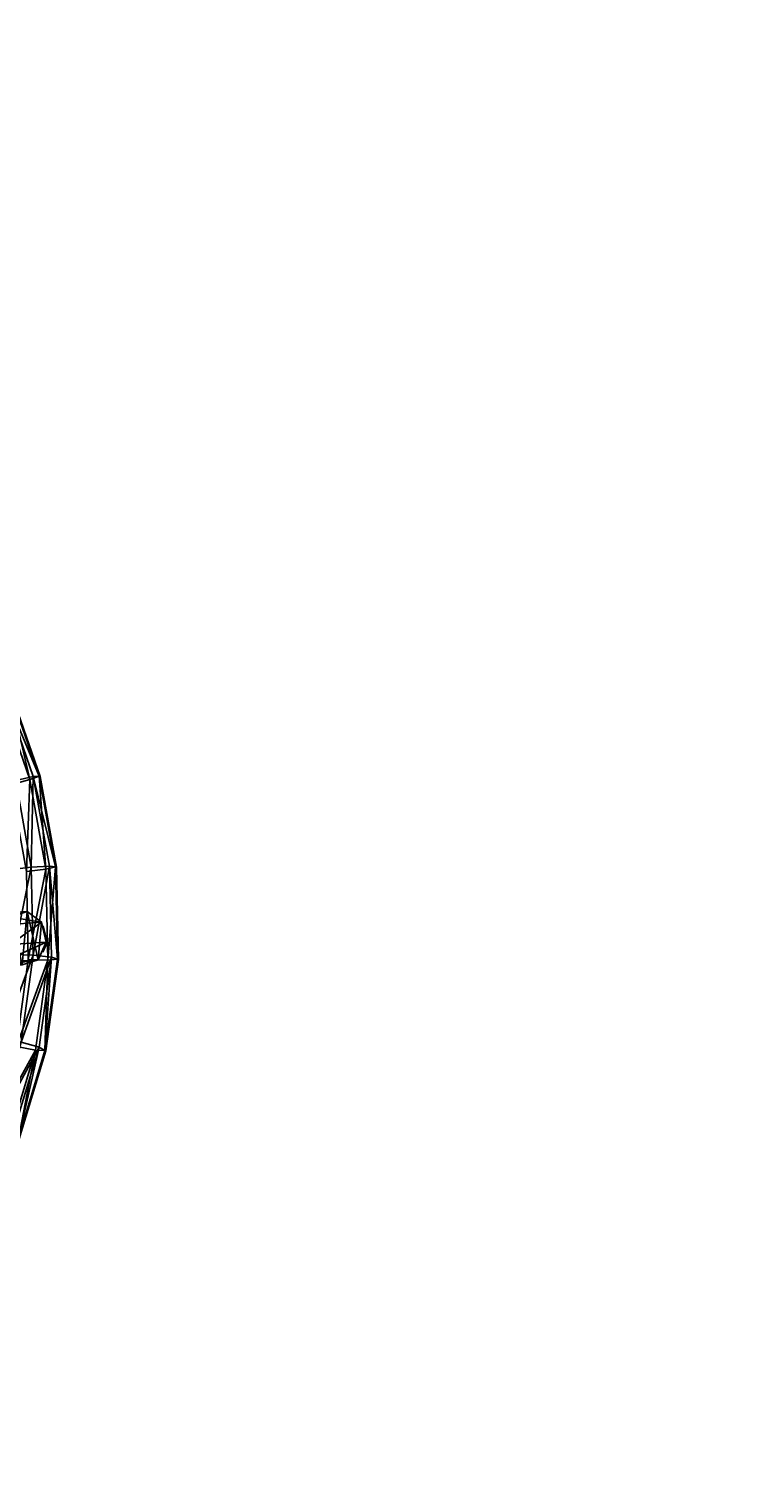
# Model space of a CAD drawing. Units: centimetres. Extents: x -455 to 444, y -436 to 462.
# Drawn here: x 114 to 159, y 16 to 106 of the extents above; entities that cross this region are included whole.
import ezdxf

# ---------------------------------------------------------------- set-up
doc = ezdxf.new("R2010")
doc.units = ezdxf.units.CM
doc.header["$LTSCALE"] = 2.54
doc.layers.get('0').update_dxf_attribs({"true_color": 0xffffff})
doc.layers.add('VP-EQ', color=7, linetype='Continuous', true_color=0x8a3492)

# ---------------------------------------------------------------- blocks, each defined once
blk = doc.blocks.new('Group_5')
at = {"color": 0}
for p, q in [((36.557, 2.72, 1.37), (34.802, 2.813, 4.678)), ((36.557, 2.72, 1.37), (34.802, 2.813, 4.678)), ((36.557, 2.72, 1.37), (35.568, 3.329, 0.828)), ((36.557, 2.72, 1.37), (35.568, 3.329, 0.828)), ((36.866, 1.492, 1.568), (36.557, 2.72, 1.37)), ((36.866, 1.492, 1.568), (36.557, 2.72, 1.37)), ((36.866, 1.492, 1.568), (35.099, 1.586, 4.899)), ((36.866, 1.492, 1.568), (35.099, 1.586, 4.899)), ((36.314, 0.366, 1.307), (36.866, 1.492, 1.568)), ((36.314, 0.366, 1.307), (36.866, 1.492, 1.568)), ((36.314, 0.366, 1.307), (34.559, 0.459, 4.617)), ((36.314, 0.366, 1.307), (34.559, 0.459, 4.617)), ((35.225, 0, 0.74), (36.314, 0.366, 1.307)), ((35.225, 0, 0.74), (36.314, 0.366, 1.307))]:
    blk.add_line(p, q, dxfattribs=at)
mesh = blk.add_polyface(dxfattribs=at)
corners = [(33.843, 3.421, 4.082), (36.557, 2.72, 1.37), (35.568, 3.329, 0.828), (34.802, 2.813, 4.678)]
mesh.append_faces([[corners[k] for k in face] for face in [(0, 1, 2), (1, 0, 3)]], dxfattribs={"vtx0": -1, "color": 0})
mesh = blk.add_polyface(dxfattribs=at)
corners = [(34.479, 2.964, 0.261), (34.237, 0.609, 0.198), (33.928, 1.837), (35.225, 0, 0.74), (35.568, 3.329, 0.828), (36.314, 0.366, 1.307), (36.557, 2.72, 1.37), (36.866, 1.492, 1.568)]
mesh.append_faces([[corners[k] for k in face] for face in [(0, 1, 2), (5, 6, 7)]], dxfattribs={"vtx0": -1, "color": 0})
mesh.append_faces([[corners[k] for k in face] for face in [(1, 0, 3), (3, 4, 5)]], dxfattribs={"vtx0": -1, "vtx1": -1, "color": 0})
mesh.append_faces([[corners[k] for k in face] for face in [(3, 0, 4), (5, 4, 6)]], dxfattribs={"vtx0": -1, "vtx2": -1, "color": 0})
mesh = blk.add_polyface(dxfattribs=at)
corners = [(36.557, 2.72, 1.37), (35.099, 1.586, 4.899), (36.866, 1.492, 1.568), (34.802, 2.813, 4.678)]
mesh.append_faces([[corners[k] for k in face] for face in [(0, 1, 2), (1, 0, 3)]], dxfattribs={"vtx0": -1, "color": 0})
mesh = blk.add_polyface(dxfattribs=at)
corners = [(36.866, 1.492, 1.568), (34.559, 0.459, 4.617), (36.314, 0.366, 1.307), (35.099, 1.586, 4.899)]
mesh.append_faces([[corners[k] for k in face] for face in [(0, 1, 2), (1, 0, 3)]], dxfattribs={"vtx0": -1, "color": 0})
mesh = blk.add_polyface(dxfattribs=at)
corners = [(36.314, 0.366, 1.307), (33.498, 0.092, 3.996), (35.225, 0, 0.74), (34.559, 0.459, 4.617)]
mesh.append_faces([[corners[k] for k in face] for face in [(0, 1, 2), (1, 0, 3)]], dxfattribs={"vtx0": -1, "color": 0})
blk = doc.blocks.new('Grupuj_3')
at = {"color": 0, "extrusion": (0.129882, 0.003613, 0.991523), "rotation": 264.7667000980574}
blk.add_blockref('Group_5', (-1.076, 0.305, 14.97), dxfattribs=at)
blk = doc.blocks.new('Komponent_4')
at = {"color": 8, "true_color": 0x6f7c7f, "extrusion": (-0.173648, 3.05311e-16, 0.984808), "rotation": 90.00000000000014}
blk.add_blockref('Grupuj_3', (0, -0.792, -6.07), dxfattribs=at)
blk = doc.blocks.new('Group_6')
at = {"color": 0}
for p, q in [((65.949, 15.448, 8.337), (68.916, 20.267, 7.864)), ((65.949, 15.448, 8.337), (68.916, 20.267, 7.864)), ((65.949, 15.217, 5.979), (68.916, 20.035, 5.507)), ((65.949, 15.217, 5.979), (68.916, 20.035, 5.507)), ((69.353, 19.929, 6.707), (66.346, 15.046, 7.186)), ((69.353, 19.929, 6.707), (66.346, 15.046, 7.186)), ((61.424, 11.706, 5.83), (64.991, 15.862, 5.423)), ((61.424, 11.706, 5.83), (64.991, 15.862, 5.423)), ((62.261, 11.151, 8.758), (65.949, 15.448, 8.337)), ((62.261, 11.151, 8.758), (65.949, 15.448, 8.337)), ((64.991, 16.189, 8.757), (65.949, 15.448, 8.337)), ((64.991, 16.189, 8.757), (65.949, 15.448, 8.337)), ((65.949, 15.217, 5.979), (64.991, 15.862, 5.423)), ((65.949, 15.217, 5.979), (64.991, 15.862, 5.423)), ((65.949, 15.448, 8.337), (66.346, 15.046, 7.186)), ((65.949, 15.448, 8.337), (66.346, 15.046, 7.186)), ((62.261, 10.92, 6.4), (65.949, 15.217, 5.979)), ((62.261, 10.92, 6.4), (65.949, 15.217, 5.979)), ((66.346, 15.046, 7.186), (62.608, 10.691, 7.613)), ((66.346, 15.046, 7.186), (62.608, 10.691, 7.613)), ((66.346, 15.046, 7.186), (65.949, 15.217, 5.979)), ((66.346, 15.046, 7.186), (65.949, 15.217, 5.979)), ((61.424, 11.706, 5.83), (60.586, 12.587, 6.237)), ((61.424, 11.706, 5.83), (60.586, 12.587, 6.237)), ((61.424, 12.033, 9.164), (62.261, 11.151, 8.758)), ((61.424, 12.033, 9.164), (62.261, 11.151, 8.758)), ((57.247, 8.156, 6.179), (61.424, 11.706, 5.83)), ((57.247, 8.156, 6.179), (61.424, 11.706, 5.83)), ((57.944, 7.481, 9.118), (62.261, 11.151, 8.758)), ((57.944, 7.481, 9.118), (62.261, 11.151, 8.758)), ((57.944, 7.25, 6.76), (62.261, 10.92, 6.4)), ((57.944, 7.25, 6.76), (62.261, 10.92, 6.4)), ((62.261, 10.92, 6.4), (61.424, 11.706, 5.83)), ((62.261, 10.92, 6.4), (61.424, 11.706, 5.83)), ((62.261, 11.151, 8.758), (62.608, 10.691, 7.613)), ((62.261, 11.151, 8.758), (62.608, 10.691, 7.613)), ((62.608, 10.691, 7.613), (62.261, 10.92, 6.4)), ((62.608, 10.691, 7.613), (62.261, 10.92, 6.4)), ((62.608, 10.691, 7.613), (58.232, 6.971, 7.978)), ((62.608, 10.691, 7.613), (58.232, 6.971, 7.978)), ((57.247, 8.156, 6.179), (56.551, 9.158, 6.573)), ((57.247, 8.156, 6.179), (56.551, 9.158, 6.573)), ((52.565, 5.3, 6.459), (57.247, 8.156, 6.179)), ((52.565, 5.3, 6.459), (57.247, 8.156, 6.179)), ((57.247, 8.483, 9.513), (57.944, 7.481, 9.118)), ((57.247, 8.483, 9.513), (57.944, 7.481, 9.118)), ((57.944, 7.25, 6.76), (57.247, 8.156, 6.179)), ((57.944, 7.25, 6.76), (57.247, 8.156, 6.179)), ((53.102, 4.529, 9.407), (57.944, 7.481, 9.118)), ((53.102, 4.529, 9.407), (57.944, 7.481, 9.118)), ((53.102, 4.298, 7.05), (57.944, 7.25, 6.76)), ((53.102, 4.298, 7.05), (57.944, 7.25, 6.76)), ((57.944, 7.481, 9.118), (58.232, 6.971, 7.978)), ((57.944, 7.481, 9.118), (58.232, 6.971, 7.978)), ((58.232, 6.971, 7.978), (57.944, 7.25, 6.76)), ((58.232, 6.971, 7.978), (57.944, 7.25, 6.76)), ((58.232, 6.971, 7.978), (53.325, 3.978, 8.271)), ((58.232, 6.971, 7.978), (53.325, 3.978, 8.271)), ((53.102, 4.529, 9.407), (52.565, 5.627, 9.793)), ((53.102, 4.529, 9.407), (52.565, 5.627, 9.793)), ((47.857, 2.366, 9.619), (53.102, 4.529, 9.407)), ((47.857, 2.366, 9.619), (53.102, 4.529, 9.407)), ((52.565, 5.3, 6.459), (53.102, 4.298, 7.05)), ((52.565, 5.3, 6.459), (53.102, 4.298, 7.05)), ((53.325, 3.978, 8.271), (53.102, 4.529, 9.407)), ((53.325, 3.978, 8.271), (53.102, 4.529, 9.407)), ((47.857, 2.135, 7.262), (53.102, 4.298, 7.05)), ((47.857, 2.135, 7.262), (53.102, 4.298, 7.05)), ((53.325, 3.978, 8.271), (48.008, 1.786, 8.486)), ((53.325, 3.978, 8.271), (48.008, 1.786, 8.486)), ((53.102, 4.298, 7.05), (53.325, 3.978, 8.271)), ((53.102, 4.298, 7.05), (53.325, 3.978, 8.271))]:
    blk.add_line(p, q, dxfattribs=at)
mesh = blk.add_polyface(dxfattribs=at)
corners = [(65.949, 15.448, 8.337), (67.86, 20.85, 8.3), (64.991, 16.189, 8.757), (68.916, 20.267, 7.864)]
mesh.append_faces([[corners[k] for k in face] for face in [(0, 1, 2), (1, 0, 3)]], dxfattribs={"vtx0": -1, "color": 0})
mesh = blk.add_polyface(dxfattribs=at)
corners = [(67.86, 20.523, 4.966), (65.949, 15.217, 5.979), (64.991, 15.862, 5.423), (68.916, 20.035, 5.507)]
mesh.append_faces([[corners[k] for k in face] for face in [(0, 1, 2), (1, 0, 3)]], dxfattribs={"vtx0": -1, "color": 0})
mesh = blk.add_polyface(dxfattribs=at)
corners = [(69.353, 19.929, 6.707), (65.949, 15.448, 8.337), (66.346, 15.046, 7.186), (68.916, 20.267, 7.864)]
mesh.append_faces([[corners[k] for k in face] for face in [(0, 1, 2), (1, 0, 3)]], dxfattribs={"vtx0": -1, "color": 0})
mesh = blk.add_polyface(dxfattribs=at)
corners = [(65.949, 15.217, 5.979), (69.353, 19.929, 6.707), (66.346, 15.046, 7.186), (68.916, 20.035, 5.507)]
mesh.append_faces([[corners[k] for k in face] for face in [(0, 1, 2), (1, 0, 3)]], dxfattribs={"vtx0": -1, "color": 0})
mesh = blk.add_polyface(dxfattribs=at)
corners = [(64.032, 16.603, 5.843), (61.424, 11.706, 5.83), (60.586, 12.587, 6.237), (64.991, 15.862, 5.423)]
mesh.append_faces([[corners[k] for k in face] for face in [(0, 1, 2), (1, 0, 3)]], dxfattribs={"vtx0": -1, "color": 0})
mesh = blk.add_polyface(dxfattribs=at)
corners = [(62.261, 11.151, 8.758), (64.991, 16.189, 8.757), (61.424, 12.033, 9.164), (65.949, 15.448, 8.337)]
mesh.append_faces([[corners[k] for k in face] for face in [(0, 1, 2), (1, 0, 3)]], dxfattribs={"vtx0": -1, "color": 0})
mesh = blk.add_polyface(dxfattribs=at)
corners = [(64.991, 15.862, 5.423), (62.261, 10.92, 6.4), (61.424, 11.706, 5.83), (65.949, 15.217, 5.979)]
mesh.append_faces([[corners[k] for k in face] for face in [(0, 1, 2), (1, 0, 3)]], dxfattribs={"vtx0": -1, "color": 0})
mesh = blk.add_polyface(dxfattribs=at)
corners = [(66.346, 15.046, 7.186), (62.261, 11.151, 8.758), (62.608, 10.691, 7.613), (65.949, 15.448, 8.337)]
mesh.append_faces([[corners[k] for k in face] for face in [(0, 1, 2), (1, 0, 3)]], dxfattribs={"vtx0": -1, "color": 0})
mesh = blk.add_polyface(dxfattribs=at)
corners = [(62.261, 10.92, 6.4), (66.346, 15.046, 7.186), (62.608, 10.691, 7.613), (65.949, 15.217, 5.979)]
mesh.append_faces([[corners[k] for k in face] for face in [(0, 1, 2), (1, 0, 3)]], dxfattribs={"vtx0": -1, "color": 0})
mesh = blk.add_polyface(dxfattribs=at)
corners = [(60.586, 12.587, 6.237), (57.247, 8.156, 6.179), (56.551, 9.158, 6.573), (61.424, 11.706, 5.83)]
mesh.append_faces([[corners[k] for k in face] for face in [(0, 1, 2), (1, 0, 3)]], dxfattribs={"vtx0": -1, "color": 0})
mesh = blk.add_polyface(dxfattribs=at)
corners = [(57.944, 7.481, 9.118), (61.424, 12.033, 9.164), (57.247, 8.483, 9.513), (62.261, 11.151, 8.758)]
mesh.append_faces([[corners[k] for k in face] for face in [(0, 1, 2), (1, 0, 3)]], dxfattribs={"vtx0": -1, "color": 0})
mesh = blk.add_polyface(dxfattribs=at)
corners = [(61.424, 11.706, 5.83), (57.944, 7.25, 6.76), (57.247, 8.156, 6.179), (62.261, 10.92, 6.4)]
mesh.append_faces([[corners[k] for k in face] for face in [(0, 1, 2), (1, 0, 3)]], dxfattribs={"vtx0": -1, "color": 0})
mesh = blk.add_polyface(dxfattribs=at)
corners = [(62.261, 11.151, 8.758), (58.232, 6.971, 7.978), (62.608, 10.691, 7.613), (57.944, 7.481, 9.118)]
mesh.append_faces([[corners[k] for k in face] for face in [(0, 1, 2), (1, 0, 3)]], dxfattribs={"vtx0": -1, "color": 0})
mesh = blk.add_polyface(dxfattribs=at)
corners = [(62.608, 10.691, 7.613), (57.944, 7.25, 6.76), (62.261, 10.92, 6.4), (58.232, 6.971, 7.978)]
mesh.append_faces([[corners[k] for k in face] for face in [(0, 1, 2), (1, 0, 3)]], dxfattribs={"vtx0": -1, "color": 0})
mesh = blk.add_polyface(dxfattribs=at)
corners = [(56.551, 9.158, 6.573), (52.565, 5.3, 6.459), (52.027, 6.398, 6.844), (57.247, 8.156, 6.179)]
mesh.append_faces([[corners[k] for k in face] for face in [(0, 1, 2), (1, 0, 3)]], dxfattribs={"vtx0": -1, "color": 0})
mesh = blk.add_polyface(dxfattribs=at)
corners = [(53.102, 4.529, 9.407), (57.247, 8.483, 9.513), (52.565, 5.627, 9.793), (57.944, 7.481, 9.118)]
mesh.append_faces([[corners[k] for k in face] for face in [(0, 1, 2), (1, 0, 3)]], dxfattribs={"vtx0": -1, "color": 0})
mesh = blk.add_polyface(dxfattribs=at)
corners = [(57.247, 8.156, 6.179), (53.102, 4.298, 7.05), (52.565, 5.3, 6.459), (57.944, 7.25, 6.76)]
mesh.append_faces([[corners[k] for k in face] for face in [(0, 1, 2), (1, 0, 3)]], dxfattribs={"vtx0": -1, "color": 0})
mesh = blk.add_polyface(dxfattribs=at)
corners = [(57.944, 7.481, 9.118), (53.325, 3.978, 8.271), (58.232, 6.971, 7.978), (53.102, 4.529, 9.407)]
mesh.append_faces([[corners[k] for k in face] for face in [(0, 1, 2), (1, 0, 3)]], dxfattribs={"vtx0": -1, "color": 0})
mesh = blk.add_polyface(dxfattribs=at)
corners = [(58.232, 6.971, 7.978), (53.102, 4.298, 7.05), (57.944, 7.25, 6.76), (53.325, 3.978, 8.271)]
mesh.append_faces([[corners[k] for k in face] for face in [(0, 1, 2), (1, 0, 3)]], dxfattribs={"vtx0": -1, "color": 0})
mesh = blk.add_polyface(dxfattribs=at)
corners = [(47.857, 2.366, 9.619), (52.565, 5.627, 9.793), (47.491, 3.535, 9.998), (53.102, 4.529, 9.407)]
mesh.append_faces([[corners[k] for k in face] for face in [(0, 1, 2), (1, 0, 3)]], dxfattribs={"vtx0": -1, "color": 0})
mesh = blk.add_polyface(dxfattribs=at)
corners = [(52.565, 5.3, 6.459), (47.857, 2.135, 7.262), (47.491, 3.208, 6.664), (53.102, 4.298, 7.05)]
mesh.append_faces([[corners[k] for k in face] for face in [(0, 1, 2), (1, 0, 3)]], dxfattribs={"vtx0": -1, "color": 0})
mesh = blk.add_polyface(dxfattribs=at)
corners = [(53.102, 4.529, 9.407), (48.008, 1.786, 8.486), (53.325, 3.978, 8.271), (47.857, 2.366, 9.619)]
mesh.append_faces([[corners[k] for k in face] for face in [(0, 1, 2), (1, 0, 3)]], dxfattribs={"vtx0": -1, "color": 0})
mesh = blk.add_polyface(dxfattribs=at)
corners = [(53.325, 3.978, 8.271), (47.857, 2.135, 7.262), (53.102, 4.298, 7.05), (48.008, 1.786, 8.486)]
mesh.append_faces([[corners[k] for k in face] for face in [(0, 1, 2), (1, 0, 3)]], dxfattribs={"vtx0": -1, "color": 0})
blk = doc.blocks.new('Grupuj_78')
at = {"color": 8, "true_color": 0x6f7c7f, "extrusion": (-0.004787, 0.10379, -0.994588), "zscale": -1, "rotation": 355.0875293151178}
blk.add_blockref('Group_6', (-77.847, 1.736, 6.85), dxfattribs=at)
blk = doc.blocks.new('imbus_10_1')
blk = doc.blocks.new('Grupuj_7')
at = {"color": 0, "extrusion": (-9.14177e-15, -1, 2.69739e-13)}
ref = blk.add_blockref('imbus_10_1', (33.817, 2.9, -42.409), dxfattribs=dict(at, zscale=-1, rotation=269.9999999999746))
ref.add_attrib('Skp_ComponentInstanceName', 'imbus 10', (0, 0), dxfattribs={"height": 0.2})
ref = blk.add_blockref('imbus_10_1', (39.763, 2.9, -41.044), dxfattribs=dict(at, zscale=-1, rotation=269.9999999999746))
ref.add_attrib('Skp_ComponentInstanceName', 'imbus 10', (0, 0), dxfattribs={"height": 0.2})
ref = blk.add_blockref('imbus_10_1', (28.948, 2.9, -37.625), dxfattribs=dict(at, zscale=-1, rotation=269.9999999999746))
ref.add_attrib('Skp_ComponentInstanceName', 'imbus 10', (0, 0), dxfattribs={"height": 0.2})
ref = blk.add_blockref('imbus_10_1', (42.346, 2.9, -36.076), dxfattribs=dict(at, zscale=-1, rotation=269.9999999999746))
ref.add_attrib('Skp_ComponentInstanceName', 'imbus 10', (0, 0), dxfattribs={"height": 0.2})
ref = blk.add_blockref('imbus_10_1', (40.774, 2.9, -30.953), dxfattribs=dict(at, zscale=-1, rotation=269.9999999999746))
ref.add_attrib('Skp_ComponentInstanceName', 'imbus 10', (0, 0), dxfattribs={"height": 0.2})
ref = blk.add_blockref('imbus_10_1', (29.928, 2.9, -30.941), dxfattribs=dict(at, zscale=-1, rotation=269.9999999999746))
ref.add_attrib('Skp_ComponentInstanceName', 'imbus 10', (0, 0), dxfattribs={"height": 0.2})
ref = blk.add_blockref('imbus_10_1', (34.126, 2.9, -28.414), dxfattribs=dict(at, zscale=-1, rotation=269.9999999999746))
ref.add_attrib('Skp_ComponentInstanceName', 'imbus 10', (0, 0), dxfattribs={"height": 0.2})
blk = doc.blocks.new('Grupuj_11')
at = {"color": 0, "extrusion": (8.51836e-10, 0.097583, -0.995227), "rotation": 270.0000000000008}
blk.add_blockref('Grupuj_7', (-72.209, 124.357, -10.564), dxfattribs=at)
blk = doc.blocks.new('Group_1')
at = {"color": 8, "true_color": 0x6f7c7f, "extrusion": (-3.841e-28, -3.45557e-15, -1), "zscale": -1, "rotation": 180}
blk.add_blockref('Grupuj_11', (-0.769, 126.178, -17.085), dxfattribs=at)
blk = doc.blocks.new('Grupuj_10')
at = {"color": 0, "extrusion": (0.014019, -0.090593, 0.995789), "zscale": -1, "rotation": 182.2078234356948}
blk.add_blockref('Group_1', (44.798, 47.868, 35.526), dxfattribs=at)
blk = doc.blocks.new('Grupuj_81')
at = {"color": 0}
blk.add_blockref('Grupuj_10', (27.516, 27.8), dxfattribs=at)
blk = doc.blocks.new('Grupuj_73')
at = {"color": 0, "extrusion": (8.51836e-10, 0.097583, -0.995227), "rotation": 270.0000000000008}
blk.add_blockref('Grupuj_81', (-72.209, 124.357, -10.564), dxfattribs=at)
blk = doc.blocks.new('Komponent_53')
at = {"color": 0, "extrusion": (-1.07553e-16, 0.029666, 0.99956), "rotation": 179.9999999999998}
blk.add_blockref('Grupuj_78', (-100.5, -1.612, 12.121), dxfattribs=at)
at = {"color": 0, "extrusion": (-2.08167e-17, 0.068015, -0.997684), "zscale": -1, "rotation": 180.0000000000001}
blk.add_blockref('Grupuj_73', (-101.269, 129.128, -21.997), dxfattribs=at)
at = {"color": 0, "extrusion": (-1.03337e-12, 0.029666, 0.99956), "rotation": 59.99999999801125}
blk.add_blockref('Komponent_4', (-135.692, -39.312, 3.072), dxfattribs=at)
blk = doc.blocks.new('Grupuj_44')
at = {"color": 0, "extrusion": (0.029606, -2.88188e-13, 0.999562), "rotation": 4.000000854406993}
blk.add_blockref('Komponent_53', (-97.557, -84.672, -9.824), dxfattribs=at)
blk = doc.blocks.new('Komponent_5')
at = {"color": 0, "extrusion": (2.87329e-08, 0.127005, 0.991902), "rotation": 90.00001296638023}
blk.add_blockref('Grupuj_44', (34.052, -74.905, -23.041), dxfattribs=at)
blk = doc.blocks.new('Grupuj_42')
at = {"color": 0, "extrusion": (-0.007414, 0.012847, 0.99989), "rotation": 299.9918082136664}
blk.add_blockref('Komponent_5', (-1.866, 13.981, 206.412), dxfattribs=at)
blk = doc.blocks.new('0719_')
at = {"color": 0}
for p, q in [((482.073, 397.653), (480.187, 403.083)), ((483.089, 392), (482.073, 397.653)), ((483.211, 386.264), (483.089, 392)), ((482.513, 387.326), (482.272, 388.364)), ((482.24, 386.723), (482.513, 387.326)), ((482.434, 380.587), (483.211, 386.264)), ((480.779, 375.108), (482.434, 380.587))]:
    blk.add_line(p, q, dxfattribs=at)
blk = doc.blocks.new('0719_2D')
at = {"layer": 'VP-EQ', "color": 0}
blk.add_circle((465.148, 391.132), 449.357, dxfattribs=at)
blk.add_blockref('0719_', (103.889, 40.401), dxfattribs=at)

msp = doc.modelspace()

# ---------------------------------------------------------------- block references
at = {"color": 0, "rotation": 180.000000000012}
msp.add_blockref('Grupuj_42', (108.343, 82.793), dxfattribs=at)
at = {"layer": 'VP-EQ', "color": 0}
msp.add_blockref('0719_2D', (-470.822, -378.149), dxfattribs=at)

doc.saveas('drawing.dxf')
